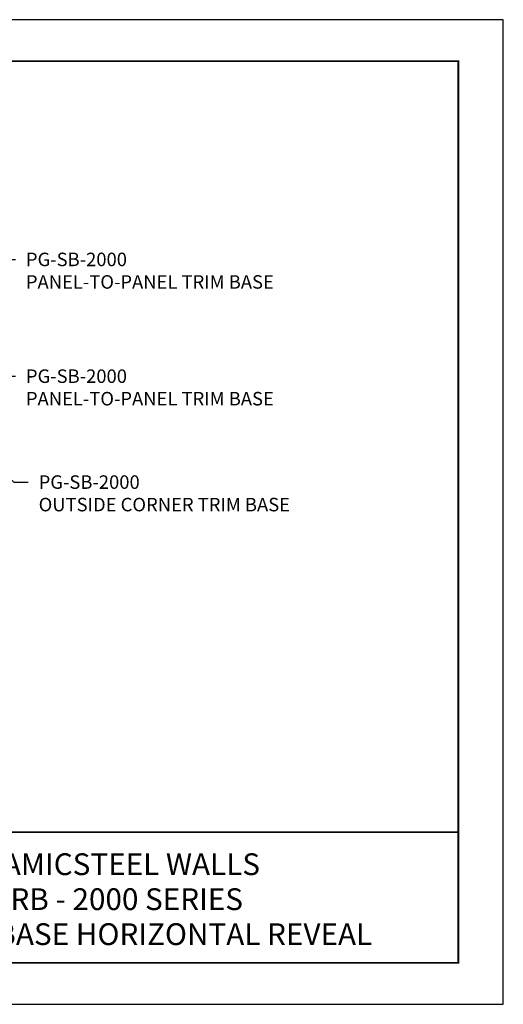
# Model space of a CAD drawing. Units: inches. Extents: x 3 to 195, y 3 to 12.
# Drawn here: x 48 to 52, y 3 to 12 of the extents above; entities that cross this region are included whole.
import ezdxf
from ezdxf.enums import TextEntityAlignment as Align

# ---------------------------------------------------------------- set-up
doc = ezdxf.new("R2010")
doc.units = ezdxf.units.IN
doc.header["$MEASUREMENT"] = 0
doc.layers.get('0').update_dxf_attribs({"linetype": 'CONTINUOUS'})
doc.layers.get('Defpoints').update_dxf_attribs({"color": 9, "linetype": 'CONTINUOUS'})
doc.layers.add('DIM', color=1, linetype='CONTINUOUS')
doc.layers.add('TEXT', color=3, linetype='CONTINUOUS')
doc.styles.add('STD', font='arial.ttf')
doc.dimstyles.new('M-DIM6$7', dxfattribs={"dimscale": 6, "dimtxt": 0.125, "dimasz": 0.125, "dimexe": 0.14, "dimexo": 0.07, "dimgap": 0.09, "dimtad": 0, "dimtih": 1, "dimtoh": 1, "dimdec": 6, "dimzin": 3, "dimdsep": 46, "dimlunit": 5, "dimtxsty": 'STD', "dimcen": 0, "dimclrd": 256, "dimclre": 3, "dimclrt": 256, "dimadec": 0, "dimazin": 0, "dimtfac": 1, "dimtdec": 3, "dimtofl": 0, "dimtmove": 0, "dimatfit": 3, "dimfxl": 1, "dimfrac": 2, "dimtolj": 1, "dimtzin": 0, "dimarcsym": 1})

# ---------------------------------------------------------------- blocks, each defined once
blk = doc.blocks.new('TBLOCK_V9WS')
at = {"style": 'STD', "flags": 4}
for tag, p in [('WEB_TITLE1', (-3.0535, 0.9427)), ('DESCRIPTION', (-3.0535, 0.6415)), ('WEB_TITLE3', (-3.0535, 0.3403))]:
    blk.add_attdef(tag, text='', height=0.1875, dxfattribs=at).set_placement(p, align=Align.TOP_CENTER)
blk = doc.blocks.new('WEB00640')
at = {"layer": 'DIM', "char_height": 0.69759, "attachment_point": 1, "style": 'STD'}
for s, insert in [('PG-SB-2000\\PPANEL-TO-PANEL TRIM BASE', (38.883, 29.945)), ('PG-SB-2000\\PPANEL-TO-PANEL TRIM BASE', (38.883, 23.912)), ('\\A1;PG-SB-2000\\POUTSIDE CORNER TRIM BASE', (39.542, 18.439))]:
    blk.add_mtext(s, dxfattribs=dict(at, insert=insert))
at = {"layer": 'DIM', "annotation_type": 0, "has_hookline": 1, "hookline_direction": 0}
for points, text_width in [([(31.172, 24.93), (37.593, 29.596), (38.343, 29.596)], 13.79), ([(30.971, 18.787), (37.593, 23.563), (38.343, 23.563)], 13.79), ([(36.171, 19.988), (38.252, 18.09), (39.002, 18.09)], 14.249)]:
    blk.add_leader(points, dimstyle='M-DIM6$7', override={"dimgap": 0.09, "dimtad": 0}, dxfattribs=dict(at, text_width=text_width))

msp = doc.modelspace()

# ---------------------------------------------------------------- linework, layer by layer
at = {"const_width": 0.0156}
msp.add_lwpolyline([(52.0599, 3.7459), (41.8549, 3.7459), (41.8549, 11.5107), (52.0599, 11.5107)], close=True, dxfattribs=at)
msp.add_lwpolyline([(41.8549, 4.8709), (52.0599, 4.8709)], dxfattribs=at)
at = {"color": 254}
msp.add_lwpolyline([(45.9486, 4.8709), (52.0599, 4.8709), (52.0599, 3.7459), (45.9486, 3.7459)], close=True, dxfattribs=at)
at = {"layer": 'Defpoints'}
msp.add_lwpolyline([(41.4674, 3.3883), (52.4474, 3.3883), (52.4474, 11.8683), (41.4674, 11.8683)], close=True, dxfattribs=at)

# ---------------------------------------------------------------- block references
at = {"xscale": 0.166667, "yscale": 0.166667, "zscale": 0.166667}
msp.add_blockref('WEB00640', (41.8549, 4.8709), dxfattribs=at)
at = {"layer": 'TEXT'}
ref = msp.add_blockref('TBLOCK_V9WS', (52.0599, 3.7459), dxfattribs=at)
ref.add_attrib('WEB_TITLE1', 'CERAMICSTEEL WALLS', dxfattribs={"layer": '0', "height": 0.1875, "style": 'STD'}).set_placement((49.0064, 4.6886), align=Align.TOP_CENTER)
ref.add_attrib('WEB_TITLE2', 'PG RB - 2000 SERIES', dxfattribs={"layer": '0', "height": 0.1875, "style": 'STD'}).set_placement((49.0064, 4.3874), align=Align.TOP_CENTER)
ref.add_attrib('WEB_TITLE3', 'ISOMETRIC BASE HORIZONTAL REVEAL', dxfattribs={"layer": '0', "height": 0.1875, "style": 'STD'}).set_placement((49.0064, 4.0862), align=Align.TOP_CENTER)

doc.saveas('drawing.dxf')
